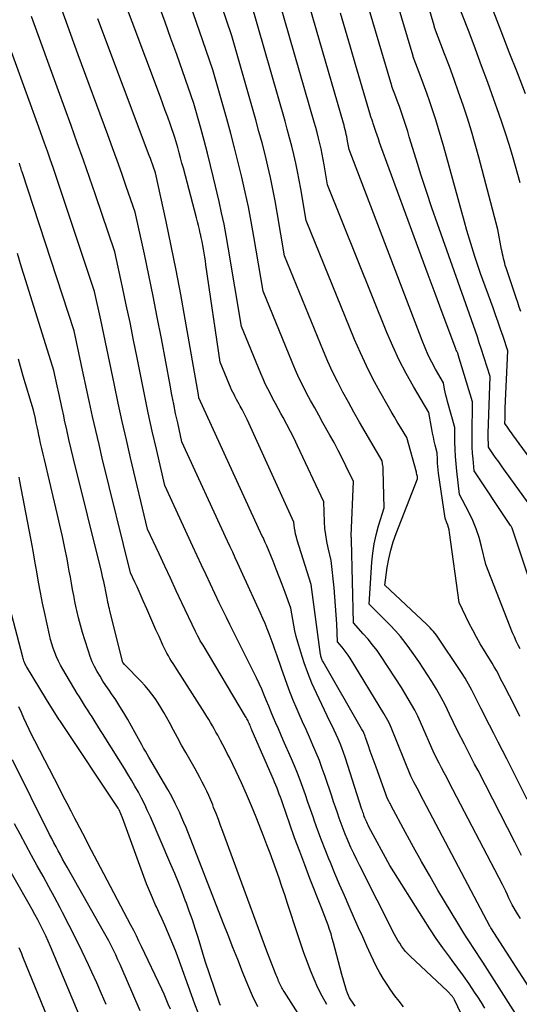
# Model space of a CAD drawing. Units: inches. Extents: x 2628066 to 2631064, y 1499016 to 1501598.
# Drawn here: x 2629165 to 2629221, y 1499676 to 1499786 of the extents above; entities that cross this region are included whole.
import ezdxf

# ---------------------------------------------------------------- set-up
doc = ezdxf.new("R2010")
doc.units = ezdxf.units.IN
doc.header["$MEASUREMENT"] = 0
doc.layers.add('Tile_2737_07_NE_contour_2ft', color=133, linetype='Continuous')

msp = doc.modelspace()

# ---------------------------------------------------------------- linework, layer by layer
at = {"layer": 'Tile_2737_07_NE_contour_2ft'}
for points in [[(2629222.28, 1499731.49, 8262), (2629219.65, 1499735.12, 8262), (2629219.26, 1499735.66, 8262), (2629218.87, 1499736.2, 8262), (2629218.49, 1499736.75, 8262), (2629218.11, 1499737.29, 8262), (2629217.36, 1499738.39, 8262), (2629217.33, 1499738.9, 8262), (2629217.31, 1499739.16, 8262), (2629217.3, 1499739.42, 8262), (2629217.3, 1499739.68, 8262), (2629217.31, 1499739.93, 8262), (2629217.52, 1499746.3, 8262), (2629216.53, 1499749.43, 8262), (2629216.32, 1499750.07, 8262), (2629216.11, 1499750.72, 8262), (2629215.89, 1499751.36, 8262), (2629215.66, 1499752, 8262), (2629215.21, 1499753.27, 8262), (2629211.64, 1499763.36, 8262), (2629211.02, 1499765.16, 8262), (2629210.41, 1499766.97, 8262), (2629209.83, 1499768.78, 8262), (2629209.26, 1499770.59, 8262), (2629208.49, 1499773.1, 8262), (2629208.32, 1499773.67, 8262), (2629208.14, 1499774.23, 8262), (2629207.96, 1499774.8, 8262), (2629207.77, 1499775.36, 8262), (2629207.58, 1499775.92, 8262), (2629207.39, 1499776.47, 8262), (2629207.18, 1499777.03, 8262), (2629206.97, 1499777.58, 8262), (2629206.53, 1499778.73, 8262), (2629206.53, 1499778.79, 8262), (2629199.76, 1499801.69, 8262)], [(2629224.56, 1499733.65, 8264), (2629220.08, 1499739.77, 8264), (2629219.92, 1499739.98, 8264), (2629219.77, 1499740.19, 8264), (2629219.63, 1499740.41, 8264), (2629219.48, 1499740.62, 8264), (2629219.19, 1499741.05, 8264), (2629219.2, 1499741.62, 8264), (2629219.2, 1499741.91, 8264), (2629219.21, 1499742.19, 8264), (2629219.22, 1499742.48, 8264), (2629219.23, 1499742.76, 8264), (2629219.5, 1499749.16, 8264), (2629218.97, 1499750.77, 8264), (2629218.7, 1499751.58, 8264), (2629218.43, 1499752.38, 8264), (2629218.14, 1499753.18, 8264), (2629217.86, 1499753.97, 8264), (2629216.45, 1499757.8, 8264), (2629215.82, 1499759.72, 8264), (2629215.51, 1499760.68, 8264), (2629215.22, 1499761.65, 8264), (2629214.93, 1499762.62, 8264), (2629214.66, 1499763.59, 8264), (2629212.36, 1499771.96, 8264), (2629212.07, 1499772.98, 8264), (2629211.77, 1499773.99, 8264), (2629211.46, 1499775, 8264), (2629211.13, 1499776, 8264), (2629210.79, 1499777, 8264), (2629210.44, 1499777.99, 8264), (2629210.08, 1499778.98, 8264), (2629209.71, 1499779.97, 8264), (2629208.92, 1499782.02, 8264), (2629208.91, 1499782.11, 8264), (2629203.23, 1499801.28, 8264)], [(2629220.96, 1499753.55, 8266), (2629220.79, 1499754.06, 8266), (2629220.62, 1499754.58, 8266), (2629220.45, 1499755.09, 8266), (2629219.31, 1499758.46, 8266), (2629219.23, 1499758.71, 8266), (2629219.16, 1499758.96, 8266), (2629219.09, 1499759.22, 8266), (2629219.03, 1499759.47, 8266), (2629218.97, 1499759.73, 8266), (2629218.91, 1499759.99, 8266), (2629218.86, 1499760.24, 8266), (2629218.81, 1499760.5, 8266), (2629218.41, 1499762.73, 8266), (2629216.27, 1499770.81, 8266), (2629215.87, 1499772.28, 8266), (2629215.44, 1499773.74, 8266), (2629214.99, 1499775.19, 8266), (2629214.51, 1499776.64, 8266), (2629214.01, 1499778.08, 8266), (2629213.5, 1499779.51, 8266), (2629212.98, 1499780.94, 8266), (2629212.44, 1499782.36, 8266), (2629211.31, 1499785.31, 8266), (2629211.3, 1499785.43, 8266), (2629211.29, 1499785.45, 8266), (2629211.29, 1499785.47, 8266), (2629211.29, 1499785.5, 8266), (2629211.28, 1499785.52, 8266), (2629206.71, 1499800.88, 8266)], [(2629221.03, 1499692.74, 8252), (2629220.66, 1499693.48, 8252), (2629220.29, 1499694.23, 8252), (2629216.18, 1499702.23, 8252), (2629215.8, 1499702.97, 8252), (2629215.41, 1499703.71, 8252), (2629215.03, 1499704.45, 8252), (2629214.65, 1499705.19, 8252), (2629213.88, 1499706.67, 8252), (2629213, 1499708.56, 8252), (2629212.54, 1499709.5, 8252), (2629212.06, 1499710.42, 8252), (2629211.54, 1499711.33, 8252), (2629211, 1499712.21, 8252), (2629209.57, 1499714.45, 8252), (2629208.56, 1499715.85, 8252), (2629208.04, 1499716.54, 8252), (2629207.51, 1499717.21, 8252), (2629206.94, 1499717.85, 8252), (2629206.35, 1499718.48, 8252), (2629204, 1499720.85, 8252), (2629204.3, 1499725.52, 8252), (2629204.4, 1499726.55, 8252), (2629204.56, 1499727.58, 8252), (2629204.78, 1499728.6, 8252), (2629205.06, 1499729.6, 8252), (2629205.68, 1499731.6, 8252), (2629205.57, 1499735.84, 8252), (2629205.57, 1499736.02, 8252), (2629205.55, 1499736.19, 8252), (2629205.53, 1499736.36, 8252), (2629205.51, 1499736.53, 8252), (2629205.45, 1499736.87, 8252), (2629203.56, 1499740.1, 8252), (2629202.93, 1499741.2, 8252), (2629202.3, 1499742.31, 8252), (2629201.68, 1499743.42, 8252), (2629201.07, 1499744.54, 8252), (2629200.48, 1499745.67, 8252), (2629199.92, 1499746.81, 8252), (2629199.39, 1499747.97, 8252), (2629198.89, 1499749.14, 8252), (2629194.54, 1499759.79, 8252), (2629193.73, 1499764.62, 8252), (2629193.49, 1499765.93, 8252), (2629193.24, 1499767.23, 8252), (2629192.96, 1499768.53, 8252), (2629192.67, 1499769.83, 8252), (2629192.36, 1499771.13, 8252), (2629192.03, 1499772.42, 8252), (2629191.68, 1499773.7, 8252), (2629191.32, 1499774.98, 8252), (2629188.63, 1499784.38, 8252), (2629183.5, 1499799.53, 8252)], [(2629220.89, 1499715.83, 8258), (2629220.66, 1499716.27, 8258), (2629220.45, 1499716.72, 8258), (2629220.24, 1499717.18, 8258), (2629220.05, 1499717.64, 8258), (2629217.06, 1499725.28, 8258), (2629216.58, 1499727.29, 8258), (2629216.3, 1499728.28, 8258), (2629215.97, 1499729.26, 8258), (2629215.58, 1499730.2, 8258), (2629215.14, 1499731.13, 8258), (2629214.11, 1499733.11, 8258), (2629213.8, 1499735.73, 8258), (2629213.72, 1499736.54, 8258), (2629213.66, 1499737.35, 8258), (2629213.62, 1499738.16, 8258), (2629213.6, 1499738.97, 8258), (2629213.58, 1499740.6, 8258), (2629212.77, 1499743.51, 8258), (2629212.68, 1499743.85, 8258), (2629212.59, 1499744.19, 8258), (2629212.51, 1499744.54, 8258), (2629212.44, 1499744.88, 8258), (2629212.3, 1499745.58, 8258), (2629211.43, 1499747.12, 8258), (2629211.01, 1499747.9, 8258), (2629210.61, 1499748.69, 8258), (2629210.25, 1499749.5, 8258), (2629209.92, 1499750.32, 8258), (2629201.75, 1499771.67, 8258), (2629201.59, 1499772.61, 8258), (2629201.54, 1499772.86, 8258), (2629201.49, 1499773.12, 8258), (2629201.44, 1499773.37, 8258), (2629201.38, 1499773.62, 8258), (2629201.32, 1499773.87, 8258), (2629201.25, 1499774.13, 8258), (2629201.19, 1499774.38, 8258), (2629201.12, 1499774.62, 8258), (2629195, 1499795.73, 8258)], [(2629220.86, 1499708.29, 8256), (2629220.28, 1499709.44, 8256), (2629219.09, 1499711.73, 8256), (2629218.67, 1499712.58, 8256), (2629218.45, 1499713, 8256), (2629218.23, 1499713.42, 8256), (2629217.99, 1499713.84, 8256), (2629217.75, 1499714.25, 8256), (2629216.43, 1499716.42, 8256), (2629216, 1499717.16, 8256), (2629215.58, 1499717.92, 8256), (2629215.18, 1499718.68, 8256), (2629214.8, 1499719.46, 8256), (2629214.06, 1499721.02, 8256), (2629212.99, 1499728.87, 8256), (2629212.95, 1499729.15, 8256), (2629212.88, 1499729.42, 8256), (2629212.8, 1499729.68, 8256), (2629212.7, 1499729.94, 8256), (2629212.49, 1499730.46, 8256), (2629211.76, 1499735.5, 8256), (2629211.72, 1499735.87, 8256), (2629211.68, 1499736.25, 8256), (2629211.65, 1499736.62, 8256), (2629211.63, 1499737, 8256), (2629211.61, 1499737.75, 8256), (2629211.39, 1499738.63, 8256), (2629211.28, 1499739.08, 8256), (2629211.18, 1499739.52, 8256), (2629211.09, 1499739.97, 8256), (2629211.01, 1499740.42, 8256), (2629210.68, 1499742.26, 8256), (2629208.97, 1499745.17, 8256), (2629208.14, 1499746.64, 8256), (2629207.37, 1499748.14, 8256), (2629206.66, 1499749.67, 8256), (2629205.99, 1499751.22, 8256), (2629199.35, 1499767.71, 8256), (2629198.97, 1499769.95, 8256), (2629198.86, 1499770.55, 8256), (2629198.75, 1499771.16, 8256), (2629198.62, 1499771.76, 8256), (2629198.48, 1499772.36, 8256), (2629198.33, 1499772.96, 8256), (2629198.18, 1499773.56, 8256), (2629198.02, 1499774.15, 8256), (2629197.85, 1499774.74, 8256), (2629192.88, 1499791.95, 8256)], [(2629220.35, 1499675.08, 8246), (2629216.7, 1499680.81, 8246), (2629216.35, 1499681.36, 8246), (2629216, 1499681.9, 8246), (2629215.64, 1499682.44, 8246), (2629215.28, 1499682.98, 8246), (2629214.93, 1499683.52, 8246), (2629214.58, 1499684.07, 8246), (2629214.24, 1499684.62, 8246), (2629213.91, 1499685.17, 8246), (2629211.7, 1499688.88, 8246), (2629210.77, 1499690.47, 8246), (2629209.85, 1499692.07, 8246), (2629208.96, 1499693.68, 8246), (2629208.08, 1499695.3, 8246), (2629206.48, 1499698.28, 8246), (2629206.41, 1499698.41, 8246), (2629206.34, 1499698.54, 8246), (2629206.27, 1499698.68, 8246), (2629206.2, 1499698.81, 8246), (2629206.06, 1499699.08, 8246), (2629204.77, 1499702.62, 8246), (2629204.55, 1499703.21, 8246), (2629204.34, 1499703.81, 8246), (2629204.13, 1499704.41, 8246), (2629203.92, 1499705.01, 8246), (2629203.6, 1499705.95, 8246), (2629203.56, 1499706.08, 8246), (2629203.51, 1499706.2, 8246), (2629203.46, 1499706.33, 8246), (2629203.4, 1499706.45, 8246), (2629203.35, 1499706.57, 8246), (2629203.29, 1499706.69, 8246), (2629203.23, 1499706.81, 8246), (2629203.16, 1499706.92, 8246), (2629198.84, 1499714.41, 8246), (2629198.79, 1499714.5, 8246), (2629198.75, 1499714.59, 8246), (2629198.71, 1499714.68, 8246), (2629198.67, 1499714.78, 8246), (2629198.67, 1499714.79, 8246), (2629198.64, 1499714.9, 8246), (2629198.61, 1499715.01, 8246), (2629198.59, 1499715.11, 8246), (2629198.57, 1499715.22, 8246), (2629197.51, 1499723.04, 8246), (2629195.96, 1499727.99, 8246), (2629195.86, 1499728.32, 8246), (2629195.78, 1499728.65, 8246), (2629195.72, 1499728.99, 8246), (2629195.67, 1499729.33, 8246), (2629195.59, 1499730.02, 8246), (2629190.35, 1499741.47, 8246), (2629190.17, 1499741.85, 8246), (2629189.98, 1499742.23, 8246), (2629189.79, 1499742.61, 8246), (2629189.59, 1499742.99, 8246), (2629189.47, 1499743.21, 8246), (2629189.32, 1499743.47, 8246), (2629189.18, 1499743.74, 8246), (2629189.03, 1499744.01, 8246), (2629188.89, 1499744.27, 8246), (2629188.75, 1499744.54, 8246), (2629188.62, 1499744.82, 8246), (2629188.5, 1499745.09, 8246), (2629188.38, 1499745.37, 8246), (2629187.34, 1499747.91, 8246), (2629185.75, 1499758.78, 8246), (2629185.69, 1499759.22, 8246), (2629185.62, 1499759.65, 8246), (2629185.55, 1499760.09, 8246), (2629185.47, 1499760.53, 8246), (2629185.39, 1499760.96, 8246), (2629185.31, 1499761.39, 8246), (2629185.22, 1499761.83, 8246), (2629185.13, 1499762.26, 8246), (2629185.12, 1499762.28, 8246), (2629185.02, 1499762.72, 8246), (2629184.91, 1499763.16, 8246), (2629184.8, 1499763.6, 8246), (2629184.69, 1499764.04, 8246), (2629183.22, 1499769.58, 8246), (2629183.07, 1499770.15, 8246), (2629182.91, 1499770.73, 8246), (2629182.75, 1499771.31, 8246), (2629182.59, 1499771.88, 8246), (2629182.27, 1499773.03, 8246), (2629181.74, 1499774.53, 8246), (2629181.47, 1499775.29, 8246), (2629181.2, 1499776.04, 8246), (2629180.93, 1499776.79, 8246), (2629180.65, 1499777.53, 8246), (2629175.86, 1499790.34, 8246)], [(2629220.92, 1499685.71, 8250), (2629220.61, 1499686.21, 8250), (2629219.99, 1499687.22, 8250), (2629219.64, 1499687.98, 8250), (2629219.46, 1499688.36, 8250), (2629219.28, 1499688.74, 8250), (2629219.09, 1499689.12, 8250), (2629218.9, 1499689.49, 8250), (2629212.95, 1499700.91, 8250), (2629212.67, 1499701.45, 8250), (2629212.39, 1499701.99, 8250), (2629212.11, 1499702.53, 8250), (2629211.83, 1499703.06, 8250), (2629211.27, 1499704.14, 8250), (2629209.74, 1499707.65, 8250), (2629209.43, 1499708.32, 8250), (2629209.11, 1499708.99, 8250), (2629208.75, 1499709.64, 8250), (2629208.38, 1499710.27, 8250), (2629207.61, 1499711.54, 8250), (2629205.34, 1499714.98, 8250), (2629204.88, 1499715.65, 8250), (2629204.39, 1499716.3, 8250), (2629203.88, 1499716.93, 8250), (2629203.34, 1499717.54, 8250), (2629202.24, 1499718.74, 8250), (2629202.02, 1499728.01, 8250), (2629202.02, 1499728.07, 8250), (2629202.02, 1499728.13, 8250), (2629202.01, 1499728.19, 8250), (2629202.01, 1499728.25, 8250), (2629202, 1499728.37, 8250), (2629201.99, 1499728.46, 8250), (2629201.98, 1499728.48, 8250), (2629201.98, 1499728.49, 8250), (2629201.98, 1499728.51, 8250), (2629201.98, 1499728.52, 8250), (2629202.24, 1499734.54, 8250), (2629201.4, 1499736.3, 8250), (2629200.97, 1499737.17, 8250), (2629200.53, 1499738.04, 8250), (2629200.07, 1499738.9, 8250), (2629199.6, 1499739.75, 8250), (2629198.83, 1499741.13, 8250), (2629198.37, 1499741.96, 8250), (2629197.91, 1499742.79, 8250), (2629197.45, 1499743.62, 8250), (2629197, 1499744.45, 8250), (2629196.57, 1499745.3, 8250), (2629196.15, 1499746.15, 8250), (2629195.76, 1499747.01, 8250), (2629195.39, 1499747.88, 8250), (2629192.14, 1499755.83, 8250), (2629191.11, 1499761.96, 8250), (2629190.81, 1499763.62, 8250), (2629190.49, 1499765.27, 8250), (2629190.14, 1499766.92, 8250), (2629189.77, 1499768.57, 8250), (2629189.37, 1499770.21, 8250), (2629188.96, 1499771.85, 8250), (2629188.53, 1499773.48, 8250), (2629188.07, 1499775.1, 8250), (2629186.51, 1499780.6, 8250), (2629183.57, 1499789.16, 8250)], [(2629220.88, 1499767.95, 8268), (2629220.09, 1499770.73, 8268), (2629219.68, 1499772.11, 8268), (2629219.26, 1499773.49, 8268), (2629218.8, 1499774.86, 8268), (2629218.33, 1499776.22, 8268), (2629217.95, 1499777.27, 8268), (2629217.27, 1499779.16, 8268), (2629216.58, 1499781.03, 8268), (2629215.88, 1499782.91, 8268), (2629215.17, 1499784.78, 8268), (2629213.7, 1499788.6, 8268)], [(2629215.4, 1499672.69, 8242), (2629213.54, 1499676.62, 8242), (2629213.51, 1499676.68, 8242), (2629213.47, 1499676.74, 8242), (2629213.44, 1499676.79, 8242), (2629213.4, 1499676.85, 8242), (2629213.36, 1499676.91, 8242), (2629213.32, 1499676.96, 8242), (2629213.28, 1499677.01, 8242), (2629213.23, 1499677.06, 8242), (2629212.77, 1499677.56, 8242), (2629208.6, 1499681.47, 8242), (2629208.33, 1499681.74, 8242), (2629208.08, 1499682.01, 8242), (2629207.84, 1499682.31, 8242), (2629207.62, 1499682.61, 8242), (2629207.42, 1499682.93, 8242), (2629207.22, 1499683.25, 8242), (2629207.03, 1499683.58, 8242), (2629206.85, 1499683.91, 8242), (2629202.95, 1499691.6, 8242), (2629202.62, 1499692.27, 8242), (2629202.29, 1499692.95, 8242), (2629201.97, 1499693.64, 8242), (2629201.67, 1499694.33, 8242), (2629201.58, 1499694.53, 8242), (2629201.33, 1499695.12, 8242), (2629201.09, 1499695.72, 8242), (2629200.87, 1499696.32, 8242), (2629200.65, 1499696.93, 8242), (2629200.45, 1499697.53, 8242), (2629200.24, 1499698.14, 8242), (2629200.03, 1499698.75, 8242), (2629199.83, 1499699.36, 8242), (2629199.08, 1499701.57, 8242), (2629198.76, 1499702.46, 8242), (2629198.43, 1499703.35, 8242), (2629198.08, 1499704.23, 8242), (2629197.71, 1499705.09, 8242), (2629197.33, 1499705.96, 8242), (2629196.95, 1499706.82, 8242), (2629196.56, 1499707.69, 8242), (2629196.18, 1499708.55, 8242), (2629195.96, 1499709.07, 8242), (2629195.48, 1499710.2, 8242), (2629195.02, 1499711.33, 8242), (2629194.59, 1499712.48, 8242), (2629194.18, 1499713.64, 8242), (2629193.66, 1499715.17, 8242), (2629193.46, 1499715.76, 8242), (2629193.25, 1499716.35, 8242), (2629193.04, 1499716.94, 8242), (2629192.82, 1499717.52, 8242), (2629192.59, 1499718.1, 8242), (2629192.36, 1499718.68, 8242), (2629192.12, 1499719.25, 8242), (2629191.86, 1499719.82, 8242), (2629189.89, 1499724.17, 8242), (2629189.31, 1499725.4, 8242), (2629189.02, 1499726.02, 8242), (2629188.74, 1499726.64, 8242), (2629188.45, 1499727.26, 8242), (2629188.16, 1499727.88, 8242), (2629183.05, 1499739, 8242), (2629182.59, 1499741.1, 8242), (2629182.36, 1499742.15, 8242), (2629182.15, 1499743.2, 8242), (2629181.94, 1499744.25, 8242), (2629181.74, 1499745.31, 8242), (2629180.76, 1499750.56, 8242), (2629180.31, 1499752.92, 8242), (2629179.85, 1499755.27, 8242), (2629179.36, 1499757.62, 8242), (2629178.86, 1499759.96, 8242), (2629177.83, 1499764.65, 8242), (2629176.83, 1499767.54, 8242), (2629176.33, 1499768.98, 8242), (2629175.82, 1499770.43, 8242), (2629175.3, 1499771.86, 8242), (2629174.77, 1499773.3, 8242), (2629171.46, 1499782.26, 8242), (2629169.47, 1499787.75, 8242)], [(2629222.53, 1499677.03, 8248), (2629217.61, 1499684.65, 8248), (2629217.56, 1499684.72, 8248), (2629217.54, 1499684.77, 8248), (2629209.72, 1499699.59, 8248), (2629209.54, 1499699.93, 8248), (2629209.36, 1499700.27, 8248), (2629209.19, 1499700.6, 8248), (2629209.01, 1499700.94, 8248), (2629208.66, 1499701.61, 8248), (2629206.47, 1499707.05, 8248), (2629206.35, 1499707.32, 8248), (2629206.23, 1499707.59, 8248), (2629206.1, 1499707.85, 8248), (2629205.95, 1499708.11, 8248), (2629205.66, 1499708.63, 8248), (2629201.86, 1499714.82, 8248), (2629201.66, 1499715.14, 8248), (2629201.44, 1499715.45, 8248), (2629201.21, 1499715.75, 8248), (2629200.97, 1499716.05, 8248), (2629200.47, 1499716.62, 8248), (2629200.37, 1499718.64, 8248), (2629200.32, 1499719.65, 8248), (2629200.25, 1499720.66, 8248), (2629200.16, 1499721.67, 8248), (2629200.07, 1499722.68, 8248), (2629199.75, 1499725.71, 8248), (2629199.41, 1499727.14, 8248), (2629199.26, 1499727.85, 8248), (2629199.14, 1499728.58, 8248), (2629199.06, 1499729.3, 8248), (2629199.01, 1499730.03, 8248), (2629198.92, 1499732.28, 8248), (2629196, 1499738.55, 8248), (2629195.61, 1499739.35, 8248), (2629195.22, 1499740.15, 8248), (2629194.81, 1499740.93, 8248), (2629194.39, 1499741.71, 8248), (2629194.14, 1499742.16, 8248), (2629193.84, 1499742.71, 8248), (2629193.54, 1499743.26, 8248), (2629193.24, 1499743.81, 8248), (2629192.95, 1499744.36, 8248), (2629192.66, 1499744.92, 8248), (2629192.38, 1499745.48, 8248), (2629192.13, 1499746.05, 8248), (2629191.88, 1499746.63, 8248), (2629189.74, 1499751.87, 8248), (2629188.24, 1499760.77, 8248), (2629188.01, 1499762.05, 8248), (2629187.77, 1499763.32, 8248), (2629187.5, 1499764.58, 8248), (2629187.22, 1499765.85, 8248), (2629186.6, 1499768.5, 8248), (2629186.27, 1499769.89, 8248), (2629185.92, 1499771.28, 8248), (2629185.55, 1499772.67, 8248), (2629185.17, 1499774.06, 8248), (2629184.39, 1499776.82, 8248), (2629183.12, 1499780.46, 8248), (2629182.48, 1499782.28, 8248), (2629181.84, 1499784.09, 8248), (2629181.18, 1499785.91, 8248), (2629180.52, 1499787.72, 8248)], [(2629221.69, 1499698.99, 8254), (2629219.39, 1499703.54, 8254), (2629218.92, 1499704.48, 8254), (2629218.43, 1499705.43, 8254), (2629217.95, 1499706.37, 8254), (2629217.46, 1499707.32, 8254), (2629216.49, 1499709.2, 8254), (2629215.82, 1499710.57, 8254), (2629215.47, 1499711.24, 8254), (2629215.11, 1499711.9, 8254), (2629214.72, 1499712.55, 8254), (2629214.31, 1499713.19, 8254), (2629211.52, 1499717.36, 8254), (2629211.19, 1499717.79, 8254), (2629211.01, 1499717.99, 8254), (2629210.84, 1499718.2, 8254), (2629210.65, 1499718.39, 8254), (2629210.46, 1499718.58, 8254), (2629205.77, 1499722.97, 8254), (2629206.03, 1499724.94, 8254), (2629206.2, 1499725.91, 8254), (2629206.41, 1499726.87, 8254), (2629206.69, 1499727.82, 8254), (2629207.02, 1499728.75, 8254), (2629209.42, 1499734.85, 8254), (2629209.39, 1499735.1, 8254), (2629209.37, 1499735.23, 8254), (2629209.34, 1499735.35, 8254), (2629209.31, 1499735.48, 8254), (2629209.28, 1499735.6, 8254), (2629208.21, 1499739.48, 8254), (2629207.5, 1499740.64, 8254), (2629207.15, 1499741.22, 8254), (2629206.8, 1499741.81, 8254), (2629206.46, 1499742.4, 8254), (2629206.12, 1499742.99, 8254), (2629205.2, 1499744.62, 8254), (2629204.43, 1499746.05, 8254), (2629203.7, 1499747.49, 8254), (2629203.02, 1499748.96, 8254), (2629202.38, 1499750.44, 8254), (2629196.95, 1499763.75, 8254), (2629196.35, 1499767.28, 8254), (2629196.18, 1499768.24, 8254), (2629195.99, 1499769.2, 8254), (2629195.79, 1499770.15, 8254), (2629195.57, 1499771.1, 8254), (2629195.34, 1499772.04, 8254), (2629195.1, 1499772.99, 8254), (2629194.85, 1499773.93, 8254), (2629194.59, 1499774.86, 8254), (2629190.76, 1499788.17, 8254)], [(2629221.49, 1499777.91, 8270), (2629220.58, 1499780.24, 8270), (2629219.67, 1499782.57, 8270), (2629218.77, 1499784.9, 8270), (2629217.87, 1499787.23, 8270)], [(2629207.83, 1499675.84, 8240), (2629207.35, 1499676.45, 8240), (2629206.89, 1499677.07, 8240), (2629206.44, 1499677.7, 8240), (2629206, 1499678.33, 8240), (2629205.58, 1499678.98, 8240), (2629205.19, 1499679.64, 8240), (2629204.82, 1499680.31, 8240), (2629204.48, 1499681, 8240), (2629204.2, 1499681.62, 8240), (2629203.74, 1499682.62, 8240), (2629203.28, 1499683.63, 8240), (2629202.82, 1499684.65, 8240), (2629202.38, 1499685.66, 8240), (2629201.76, 1499687.05, 8240), (2629201.23, 1499688.28, 8240), (2629200.7, 1499689.51, 8240), (2629200.18, 1499690.74, 8240), (2629199.66, 1499691.97, 8240), (2629199.5, 1499692.36, 8240), (2629199.07, 1499693.41, 8240), (2629198.66, 1499694.46, 8240), (2629198.27, 1499695.52, 8240), (2629197.9, 1499696.58, 8240), (2629197.73, 1499697.08, 8240), (2629197.44, 1499697.89, 8240), (2629197.16, 1499698.71, 8240), (2629196.87, 1499699.53, 8240), (2629196.58, 1499700.34, 8240), (2629196.28, 1499701.16, 8240), (2629195.97, 1499701.96, 8240), (2629195.65, 1499702.76, 8240), (2629195.31, 1499703.56, 8240), (2629194.4, 1499705.63, 8240), (2629194.12, 1499706.26, 8240), (2629193.85, 1499706.89, 8240), (2629193.58, 1499707.52, 8240), (2629193.31, 1499708.15, 8240), (2629193.04, 1499708.78, 8240), (2629192.78, 1499709.42, 8240), (2629192.52, 1499710.05, 8240), (2629192.26, 1499710.68, 8240), (2629191.98, 1499711.34, 8240), (2629191.7, 1499711.97, 8240), (2629191.4, 1499712.6, 8240), (2629191.1, 1499713.22, 8240), (2629189.64, 1499716.12, 8240), (2629189.23, 1499716.93, 8240), (2629188.83, 1499717.74, 8240), (2629188.43, 1499718.55, 8240), (2629188.03, 1499719.36, 8240), (2629187.24, 1499720.98, 8240), (2629186.25, 1499723.08, 8240), (2629185.76, 1499724.13, 8240), (2629185.26, 1499725.19, 8240), (2629184.77, 1499726.24, 8240), (2629184.29, 1499727.29, 8240), (2629181.14, 1499734.11, 8240), (2629180.2, 1499738.17, 8240), (2629179.74, 1499740.2, 8240), (2629179.3, 1499742.24, 8240), (2629178.87, 1499744.28, 8240), (2629178.46, 1499746.32, 8240), (2629178.06, 1499748.39, 8240), (2629177.66, 1499750.37, 8240), (2629177.26, 1499752.35, 8240), (2629176.84, 1499754.32, 8240), (2629176.41, 1499756.29, 8240), (2629175.55, 1499760.23, 8240), (2629173.38, 1499766.62, 8240), (2629172.72, 1499768.56, 8240), (2629172.04, 1499770.5, 8240), (2629171.36, 1499772.43, 8240), (2629170.66, 1499774.36, 8240), (2629169.26, 1499778.22, 8240), (2629166.25, 1499786.54, 8240)], [(2629216.95, 1499675.66, 8244), (2629216.57, 1499676.3, 8244), (2629216.16, 1499676.93, 8244), (2629215.79, 1499677.48, 8244), (2629215.18, 1499678.38, 8244), (2629214.56, 1499679.27, 8244), (2629213.92, 1499680.15, 8244), (2629213.28, 1499681.02, 8244), (2629213.02, 1499681.37, 8244), (2629212.25, 1499682.42, 8244), (2629211.5, 1499683.48, 8244), (2629210.77, 1499684.56, 8244), (2629210.07, 1499685.65, 8244), (2629206.33, 1499691.61, 8244), (2629203.98, 1499695.96, 8244), (2629203.9, 1499696.13, 8244), (2629203.81, 1499696.3, 8244), (2629203.73, 1499696.46, 8244), (2629203.66, 1499696.63, 8244), (2629203.63, 1499696.68, 8244), (2629203.57, 1499696.83, 8244), (2629203.51, 1499696.98, 8244), (2629203.46, 1499697.12, 8244), (2629203.4, 1499697.27, 8244), (2629203.35, 1499697.43, 8244), (2629203.3, 1499697.58, 8244), (2629203.25, 1499697.73, 8244), (2629203.2, 1499697.88, 8244), (2629201.31, 1499703.74, 8244), (2629201.14, 1499704.26, 8244), (2629200.95, 1499704.77, 8244), (2629200.75, 1499705.27, 8244), (2629200.54, 1499705.77, 8244), (2629200.31, 1499706.26, 8244), (2629200.09, 1499706.76, 8244), (2629199.86, 1499707.25, 8244), (2629199.62, 1499707.74, 8244), (2629198.1, 1499710.9, 8244), (2629197.6, 1499712.02, 8244), (2629197.13, 1499713.15, 8244), (2629196.72, 1499714.3, 8244), (2629196.35, 1499715.47, 8244), (2629196.02, 1499716.6, 8244), (2629195.85, 1499717.22, 8244), (2629195.7, 1499717.85, 8244), (2629195.57, 1499718.48, 8244), (2629195.46, 1499719.11, 8244), (2629195.26, 1499720.38, 8244), (2629194.6, 1499722.16, 8244), (2629194.28, 1499723.03, 8244), (2629193.94, 1499723.9, 8244), (2629193.6, 1499724.77, 8244), (2629193.25, 1499725.64, 8244), (2629192.55, 1499727.37, 8244), (2629192.38, 1499727.73, 8244), (2629192.3, 1499727.92, 8244), (2629192.21, 1499728.1, 8244), (2629192.13, 1499728.28, 8244), (2629192.04, 1499728.46, 8244), (2629184.97, 1499743.9, 8244), (2629184.94, 1499744.02, 8244), (2629184.93, 1499744.08, 8244), (2629184.92, 1499744.14, 8244), (2629184.91, 1499744.2, 8244), (2629184.9, 1499744.25, 8244), (2629183.43, 1499752.72, 8244), (2629182.94, 1499755.46, 8244), (2629182.42, 1499758.19, 8244), (2629181.87, 1499760.92, 8244), (2629181.29, 1499763.64, 8244), (2629180.1, 1499769.07, 8244), (2629179.87, 1499769.71, 8244), (2629179.76, 1499770.03, 8244), (2629179.65, 1499770.35, 8244), (2629179.53, 1499770.67, 8244), (2629179.41, 1499770.99, 8244), (2629173.66, 1499786.3, 8244)], [(2629223.89, 1499717.74, 8260), (2629220.01, 1499729.34, 8260), (2629219.87, 1499729.55, 8260), (2629219.79, 1499729.65, 8260), (2629219.72, 1499729.75, 8260), (2629219.65, 1499729.86, 8260), (2629219.58, 1499729.96, 8260), (2629215.74, 1499735.75, 8260), (2629215.62, 1499737.08, 8260), (2629215.56, 1499737.74, 8260), (2629215.53, 1499738.41, 8260), (2629215.51, 1499739.07, 8260), (2629215.51, 1499739.74, 8260), (2629215.55, 1499743.45, 8260), (2629213.97, 1499748.72, 8260), (2629213.96, 1499748.73, 8260), (2629213.96, 1499748.75, 8260), (2629213.95, 1499748.77, 8260), (2629213.95, 1499748.79, 8260), (2629213.93, 1499748.89, 8260), (2629213.84, 1499749.06, 8260), (2629213.79, 1499749.14, 8260), (2629213.75, 1499749.23, 8260), (2629213.71, 1499749.31, 8260), (2629213.68, 1499749.4, 8260), (2629212.17, 1499753.45, 8260), (2629211.38, 1499755.56, 8260), (2629210.6, 1499757.67, 8260), (2629209.82, 1499759.79, 8260), (2629209.04, 1499761.9, 8260), (2629205.31, 1499772.06, 8260), (2629205.17, 1499772.46, 8260), (2629205.03, 1499772.86, 8260), (2629204.89, 1499773.26, 8260), (2629204.76, 1499773.67, 8260), (2629204.57, 1499774.23, 8260), (2629204.53, 1499774.35, 8260), (2629204.49, 1499774.47, 8260), (2629204.45, 1499774.6, 8260), (2629204.41, 1499774.72, 8260), (2629204.37, 1499774.84, 8260), (2629204.33, 1499774.96, 8260), (2629204.29, 1499775.08, 8260), (2629204.24, 1499775.2, 8260), (2629204.15, 1499775.44, 8260), (2629204.15, 1499775.46, 8260), (2629203.02, 1499779.28, 8260), (2629202.46, 1499781.19, 8260), (2629201.91, 1499783.1, 8260), (2629201.35, 1499785.01, 8260), (2629200.79, 1499786.92, 8260)], [(2629202.45, 1499675.88, 8238), (2629202.28, 1499676.11, 8238), (2629202.12, 1499676.35, 8238), (2629201.97, 1499676.59, 8238), (2629201.82, 1499676.84, 8238), (2629201.7, 1499677.1, 8238), (2629201.58, 1499677.36, 8238), (2629201.48, 1499677.63, 8238), (2629201.39, 1499677.9, 8238), (2629200.94, 1499679.45, 8238), (2629200.02, 1499682.98, 8238), (2629199.88, 1499683.47, 8238), (2629199.74, 1499683.97, 8238), (2629199.57, 1499684.46, 8238), (2629199.4, 1499684.95, 8238), (2629199.22, 1499685.43, 8238), (2629199.04, 1499685.92, 8238), (2629198.85, 1499686.4, 8238), (2629198.66, 1499686.88, 8238), (2629197.37, 1499690.18, 8238), (2629196.79, 1499691.68, 8238), (2629196.23, 1499693.19, 8238), (2629195.67, 1499694.71, 8238), (2629195.13, 1499696.23, 8238), (2629194.3, 1499698.62, 8238), (2629194.19, 1499698.95, 8238), (2629194.07, 1499699.28, 8238), (2629193.95, 1499699.61, 8238), (2629193.82, 1499699.95, 8238), (2629193.7, 1499700.28, 8238), (2629193.57, 1499700.6, 8238), (2629193.43, 1499700.93, 8238), (2629193.29, 1499701.25, 8238), (2629190.93, 1499706.68, 8238), (2629190.87, 1499706.81, 8238), (2629190.81, 1499706.95, 8238), (2629190.76, 1499707.09, 8238), (2629190.7, 1499707.23, 8238), (2629190.64, 1499707.38, 8238), (2629190.58, 1499707.51, 8238), (2629190.52, 1499707.65, 8238), (2629190.46, 1499707.78, 8238), (2629190.4, 1499707.91, 8238), (2629190.33, 1499708.04, 8238), (2629190.26, 1499708.17, 8238), (2629190.19, 1499708.3, 8238), (2629185.42, 1499716.24, 8238), (2629185.27, 1499716.49, 8238), (2629185.12, 1499716.75, 8238), (2629184.98, 1499717, 8238), (2629184.85, 1499717.26, 8238), (2629184.58, 1499717.78, 8238), (2629183.07, 1499720.98, 8238), (2629182.42, 1499722.35, 8238), (2629181.78, 1499723.73, 8238), (2629181.14, 1499725.1, 8238), (2629180.5, 1499726.47, 8238), (2629179.23, 1499729.22, 8238), (2629177.32, 1499737.19, 8238), (2629176.85, 1499739.22, 8238), (2629176.39, 1499741.26, 8238), (2629175.94, 1499743.3, 8238), (2629175.52, 1499745.34, 8238), (2629175.33, 1499746.23, 8238), (2629175, 1499747.83, 8238), (2629174.67, 1499749.43, 8238), (2629174.33, 1499751.02, 8238), (2629173.98, 1499752.62, 8238), (2629173.28, 1499755.81, 8238), (2629168.95, 1499768.77, 8238), (2629168.65, 1499769.68, 8238), (2629168.34, 1499770.58, 8238), (2629168.02, 1499771.48, 8238), (2629167.7, 1499772.38, 8238), (2629167.06, 1499774.18, 8238), (2629162.93, 1499785.56, 8238)], [(2629199.25, 1499676.09, 8236), (2629198.74, 1499677.02, 8236), (2629198.27, 1499677.96, 8236), (2629197.84, 1499678.92, 8236), (2629197.43, 1499679.89, 8236), (2629197.06, 1499680.88, 8236), (2629196.7, 1499681.87, 8236), (2629196.36, 1499682.87, 8236), (2629196.02, 1499683.87, 8236), (2629194.88, 1499687.39, 8236), (2629194.57, 1499688.33, 8236), (2629194.25, 1499689.27, 8236), (2629193.93, 1499690.2, 8236), (2629193.6, 1499691.14, 8236), (2629193.26, 1499692.06, 8236), (2629192.92, 1499692.99, 8236), (2629192.57, 1499693.92, 8236), (2629192.21, 1499694.84, 8236), (2629191.36, 1499697.02, 8236), (2629190.83, 1499698.31, 8236), (2629190.29, 1499699.6, 8236), (2629189.71, 1499700.87, 8236), (2629189.12, 1499702.13, 8236), (2629188.37, 1499703.68, 8236), (2629188.13, 1499704.16, 8236), (2629187.89, 1499704.64, 8236), (2629187.64, 1499705.12, 8236), (2629187.39, 1499705.59, 8236), (2629187.27, 1499705.82, 8236), (2629187.07, 1499706.18, 8236), (2629186.87, 1499706.53, 8236), (2629186.67, 1499706.89, 8236), (2629186.47, 1499707.24, 8236), (2629186.26, 1499707.6, 8236), (2629186.06, 1499707.95, 8236), (2629185.84, 1499708.29, 8236), (2629185.62, 1499708.64, 8236), (2629182.26, 1499713.9, 8236), (2629182.08, 1499714.19, 8236), (2629181.9, 1499714.48, 8236), (2629181.72, 1499714.77, 8236), (2629181.55, 1499715.07, 8236), (2629181.38, 1499715.36, 8236), (2629181.21, 1499715.66, 8236), (2629181.06, 1499715.97, 8236), (2629180.92, 1499716.27, 8236), (2629180.5, 1499717.21, 8236), (2629180.15, 1499717.99, 8236), (2629179.81, 1499718.77, 8236), (2629179.46, 1499719.55, 8236), (2629179.12, 1499720.33, 8236), (2629178.74, 1499721.21, 8236), (2629178.51, 1499721.73, 8236), (2629178.27, 1499722.26, 8236), (2629178.04, 1499722.77, 8236), (2629177.8, 1499723.29, 8236), (2629177.32, 1499724.33, 8236), (2629174.16, 1499737.16, 8236), (2629173.79, 1499738.71, 8236), (2629173.42, 1499740.26, 8236), (2629173.07, 1499741.82, 8236), (2629172.74, 1499743.38, 8236), (2629172.59, 1499744.06, 8236), (2629172.33, 1499745.28, 8236), (2629172.07, 1499746.5, 8236), (2629171.81, 1499747.72, 8236), (2629171.54, 1499748.95, 8236), (2629171.01, 1499751.39, 8236), (2629165.18, 1499769.16, 8236), (2629165.13, 1499769.32, 8236), (2629165.08, 1499769.49, 8236), (2629165.03, 1499769.65, 8236), (2629164.98, 1499769.82, 8236), (2629164.89, 1499770.15, 8236)], [(2629200.63, 1499667.89, 8234), (2629194.48, 1499677.55, 8234), (2629194.39, 1499677.69, 8234), (2629194.31, 1499677.82, 8234), (2629194.24, 1499677.96, 8234), (2629194.16, 1499678.1, 8234), (2629194.09, 1499678.25, 8234), (2629194.02, 1499678.39, 8234), (2629193.95, 1499678.54, 8234), (2629193.89, 1499678.68, 8234), (2629193.88, 1499678.71, 8234), (2629193.82, 1499678.88, 8234), (2629193.75, 1499679.04, 8234), (2629193.68, 1499679.2, 8234), (2629193.62, 1499679.36, 8234), (2629192.56, 1499682.03, 8234), (2629187.64, 1499695.42, 8234), (2629187.39, 1499696.1, 8234), (2629187.14, 1499696.77, 8234), (2629186.88, 1499697.44, 8234), (2629186.61, 1499698.11, 8234), (2629186.5, 1499698.41, 8234), (2629186.28, 1499698.93, 8234), (2629186.06, 1499699.44, 8234), (2629185.83, 1499699.95, 8234), (2629185.58, 1499700.45, 8234), (2629185.33, 1499700.95, 8234), (2629185.07, 1499701.45, 8234), (2629184.8, 1499701.94, 8234), (2629184.53, 1499702.43, 8234), (2629183.5, 1499704.26, 8234), (2629183.03, 1499705.09, 8234), (2629182.57, 1499705.93, 8234), (2629182.11, 1499706.77, 8234), (2629181.66, 1499707.61, 8234), (2629181.33, 1499708.21, 8234), (2629181.03, 1499708.74, 8234), (2629180.72, 1499709.27, 8234), (2629180.39, 1499709.79, 8234), (2629180.06, 1499710.3, 8234), (2629179.7, 1499710.79, 8234), (2629179.32, 1499711.27, 8234), (2629178.92, 1499711.74, 8234), (2629178.5, 1499712.19, 8234), (2629176.63, 1499714.11, 8234), (2629176.49, 1499714.27, 8234), (2629176.47, 1499714.32, 8234), (2629175.01, 1499720.08, 8234), (2629174.95, 1499720.31, 8234), (2629174.9, 1499720.55, 8234), (2629174.84, 1499720.79, 8234), (2629174.79, 1499721.02, 8234), (2629174.77, 1499721.11, 8234), (2629174.73, 1499721.3, 8234), (2629174.69, 1499721.5, 8234), (2629174.65, 1499721.69, 8234), (2629174.62, 1499721.88, 8234), (2629174.59, 1499722.07, 8234), (2629174.55, 1499722.27, 8234), (2629174.51, 1499722.46, 8234), (2629174.47, 1499722.65, 8234), (2629174.4, 1499723.01, 8234), (2629174.32, 1499723.38, 8234), (2629174.23, 1499723.75, 8234), (2629174.15, 1499724.11, 8234), (2629174.06, 1499724.48, 8234), (2629170.94, 1499737.1, 8234), (2629170.68, 1499738.18, 8234), (2629170.42, 1499739.25, 8234), (2629170.18, 1499740.33, 8234), (2629169.94, 1499741.41, 8234), (2629169.84, 1499741.88, 8234), (2629169.66, 1499742.73, 8234), (2629169.47, 1499743.58, 8234), (2629169.29, 1499744.42, 8234), (2629169.1, 1499745.27, 8234), (2629168.73, 1499746.96, 8234), (2629165.59, 1499757, 8234), (2629165.12, 1499758.52, 8234), (2629164.67, 1499760.04, 8234)], [(2629191.55, 1499675.83, 8232), (2629190.97, 1499677.05, 8232), (2629190.43, 1499678.3, 8232), (2629189.91, 1499679.55, 8232), (2629189.83, 1499679.75, 8232), (2629189.3, 1499681.11, 8232), (2629188.76, 1499682.47, 8232), (2629188.23, 1499683.83, 8232), (2629187.69, 1499685.2, 8232), (2629183.52, 1499695.89, 8232), (2629183.29, 1499696.43, 8232), (2629183.07, 1499696.97, 8232), (2629182.83, 1499697.51, 8232), (2629182.58, 1499698.05, 8232), (2629182.32, 1499698.57, 8232), (2629182.05, 1499699.1, 8232), (2629181.77, 1499699.61, 8232), (2629181.48, 1499700.12, 8232), (2629179.37, 1499703.74, 8232), (2629179.17, 1499704.08, 8232), (2629178.98, 1499704.42, 8232), (2629178.78, 1499704.76, 8232), (2629178.59, 1499705.1, 8232), (2629178.4, 1499705.44, 8232), (2629178.21, 1499705.78, 8232), (2629178.02, 1499706.12, 8232), (2629177.83, 1499706.46, 8232), (2629177, 1499707.94, 8232), (2629176.57, 1499708.68, 8232), (2629176.13, 1499709.41, 8232), (2629175.66, 1499710.13, 8232), (2629175.18, 1499710.83, 8232), (2629174.91, 1499711.22, 8232), (2629174.57, 1499711.73, 8232), (2629174.23, 1499712.25, 8232), (2629173.91, 1499712.78, 8232), (2629173.59, 1499713.31, 8232), (2629173.3, 1499713.86, 8232), (2629173.04, 1499714.41, 8232), (2629172.81, 1499714.99, 8232), (2629172.6, 1499715.57, 8232), (2629172.2, 1499716.84, 8232), (2629171.95, 1499717.66, 8232), (2629171.72, 1499718.48, 8232), (2629171.51, 1499719.31, 8232), (2629171.31, 1499720.14, 8232), (2629171.25, 1499720.45, 8232), (2629171.1, 1499721.13, 8232), (2629170.97, 1499721.81, 8232), (2629170.84, 1499722.49, 8232), (2629170.72, 1499723.18, 8232), (2629170.6, 1499723.86, 8232), (2629170.47, 1499724.54, 8232), (2629170.34, 1499725.22, 8232), (2629170.21, 1499725.9, 8232), (2629169.96, 1499727.12, 8232), (2629169.69, 1499728.41, 8232), (2629169.41, 1499729.69, 8232), (2629169.12, 1499730.98, 8232), (2629168.82, 1499732.26, 8232), (2629167.68, 1499737.03, 8232), (2629167.54, 1499737.63, 8232), (2629167.4, 1499738.23, 8232), (2629167.26, 1499738.84, 8232), (2629167.13, 1499739.44, 8232), (2629167.07, 1499739.71, 8232), (2629166.97, 1499740.18, 8232), (2629166.87, 1499740.65, 8232), (2629166.77, 1499741.12, 8232), (2629166.67, 1499741.6, 8232), (2629166.46, 1499742.54, 8232), (2629165.32, 1499746.35, 8232), (2629164.77, 1499748.25, 8232)], [(2629187.36, 1499675.96, 8230), (2629187.27, 1499676.23, 8230), (2629185.66, 1499680.94, 8230), (2629184.86, 1499683.57, 8230), (2629184.55, 1499684.57, 8230), (2629184.23, 1499685.55, 8230), (2629183.89, 1499686.53, 8230), (2629183.53, 1499687.51, 8230), (2629183.48, 1499687.64, 8230), (2629183.09, 1499688.68, 8230), (2629182.68, 1499689.71, 8230), (2629182.26, 1499690.73, 8230), (2629181.83, 1499691.75, 8230), (2629179.54, 1499697.05, 8230), (2629179.23, 1499697.75, 8230), (2629178.9, 1499698.45, 8230), (2629178.55, 1499699.14, 8230), (2629178.19, 1499699.82, 8230), (2629177.81, 1499700.49, 8230), (2629177.43, 1499701.16, 8230), (2629177.03, 1499701.82, 8230), (2629176.63, 1499702.48, 8230), (2629174.55, 1499705.79, 8230), (2629174.25, 1499706.26, 8230), (2629173.96, 1499706.73, 8230), (2629173.66, 1499707.21, 8230), (2629173.36, 1499707.68, 8230), (2629173.24, 1499707.89, 8230), (2629173.01, 1499708.26, 8230), (2629172.77, 1499708.63, 8230), (2629172.53, 1499709, 8230), (2629172.29, 1499709.37, 8230), (2629172.06, 1499709.74, 8230), (2629171.82, 1499710.12, 8230), (2629171.59, 1499710.49, 8230), (2629171.36, 1499710.87, 8230), (2629169.75, 1499713.57, 8230), (2629169.49, 1499714.02, 8230), (2629169.26, 1499714.48, 8230), (2629169.04, 1499714.95, 8230), (2629168.84, 1499715.43, 8230), (2629168.67, 1499715.91, 8230), (2629168.51, 1499716.41, 8230), (2629168.37, 1499716.9, 8230), (2629168.25, 1499717.41, 8230), (2629167.73, 1499719.8, 8230), (2629167.48, 1499720.96, 8230), (2629167.25, 1499722.13, 8230), (2629167.03, 1499723.3, 8230), (2629166.82, 1499724.47, 8230), (2629166.61, 1499725.64, 8230), (2629166.41, 1499726.82, 8230), (2629166.19, 1499727.99, 8230), (2629165.97, 1499729.16, 8230), (2629164.94, 1499734.58, 8230), (2629164.86, 1499735.03, 8230)], [(2629184.9, 1499675.08, 8228), (2629184.51, 1499676.12, 8228), (2629184.12, 1499677.16, 8228), (2629182.59, 1499681.42, 8228), (2629182.33, 1499682.13, 8228), (2629182.05, 1499682.84, 8228), (2629181.76, 1499683.54, 8228), (2629181.46, 1499684.24, 8228), (2629181.16, 1499684.94, 8228), (2629180.85, 1499685.63, 8228), (2629180.53, 1499686.33, 8228), (2629180.21, 1499687.02, 8228), (2629180.12, 1499687.2, 8228), (2629179.77, 1499687.99, 8228), (2629179.42, 1499688.78, 8228), (2629179.1, 1499689.58, 8228), (2629178.8, 1499690.38, 8228), (2629176.4, 1499696.97, 8228), (2629176.04, 1499697.84, 8228), (2629176.03, 1499697.85, 8228), (2629176.02, 1499697.87, 8228), (2629176.02, 1499697.89, 8228), (2629176.01, 1499697.9, 8228), (2629175.97, 1499697.96, 8228), (2629175.96, 1499697.98, 8228), (2629175.95, 1499698, 8228), (2629175.94, 1499698.01, 8228), (2629175.93, 1499698.03, 8228), (2629169.48, 1499707.72, 8228), (2629169.4, 1499707.84, 8228), (2629169.35, 1499707.92, 8228), (2629167.93, 1499710.19, 8228), (2629165.67, 1499713.89, 8228), (2629165.6, 1499714.01, 8228), (2629165.54, 1499714.13, 8228), (2629165.48, 1499714.26, 8228), (2629165.43, 1499714.38, 8228), (2629165.38, 1499714.51, 8228), (2629165.33, 1499714.64, 8228), (2629165.29, 1499714.77, 8228), (2629165.26, 1499714.9, 8228), (2629163.39, 1499722.04, 8228)], [(2629181.77, 1499675.56, 8226), (2629181.54, 1499676.12, 8226), (2629181.3, 1499676.68, 8226), (2629181.06, 1499677.23, 8226), (2629180.8, 1499677.78, 8226), (2629178.55, 1499682.57, 8226), (2629178.26, 1499683.17, 8226), (2629177.97, 1499683.77, 8226), (2629177.67, 1499684.36, 8226), (2629177.36, 1499684.94, 8226), (2629173.95, 1499691.4, 8226), (2629173.62, 1499692.03, 8226), (2629173.28, 1499692.66, 8226), (2629172.95, 1499693.29, 8226), (2629172.62, 1499693.92, 8226), (2629172.3, 1499694.55, 8226), (2629171.97, 1499695.19, 8226), (2629171.64, 1499695.82, 8226), (2629171.31, 1499696.45, 8226), (2629171.1, 1499696.87, 8226), (2629170.66, 1499697.71, 8226), (2629170.23, 1499698.55, 8226), (2629169.79, 1499699.39, 8226), (2629169.36, 1499700.23, 8226), (2629166.6, 1499705.57, 8226), (2629166.29, 1499706.19, 8226), (2629165.98, 1499706.82, 8226), (2629165.68, 1499707.45, 8226), (2629165.39, 1499708.09, 8226), (2629165.11, 1499708.73, 8226), (2629164.84, 1499709.37, 8226)], [(2629178.38, 1499675.39, 8224), (2629177.57, 1499677.28, 8224), (2629176.39, 1499680.02, 8224), (2629176.15, 1499680.56, 8224), (2629175.91, 1499681.09, 8224), (2629175.66, 1499681.63, 8224), (2629175.4, 1499682.16, 8224), (2629175.14, 1499682.68, 8224), (2629174.87, 1499683.2, 8224), (2629174.59, 1499683.72, 8224), (2629174.3, 1499684.24, 8224), (2629170.22, 1499691.45, 8224), (2629169.97, 1499691.9, 8224), (2629169.72, 1499692.35, 8224), (2629169.47, 1499692.81, 8224), (2629169.22, 1499693.26, 8224), (2629168.98, 1499693.72, 8224), (2629168.74, 1499694.17, 8224), (2629168.5, 1499694.63, 8224), (2629168.27, 1499695.09, 8224), (2629164.11, 1499703.42, 8224)], [(2629174.59, 1499676.07, 8222), (2629174.07, 1499677.28, 8222), (2629173.53, 1499678.5, 8222), (2629172.98, 1499679.71, 8222), (2629172.61, 1499680.53, 8222), (2629171.92, 1499682.01, 8222), (2629171.21, 1499683.48, 8222), (2629170.47, 1499684.93, 8222), (2629169.72, 1499686.38, 8222), (2629169.44, 1499686.9, 8222), (2629168.81, 1499688.07, 8222), (2629168.17, 1499689.25, 8222), (2629167.53, 1499690.42, 8222), (2629166.88, 1499691.59, 8222), (2629166.24, 1499692.76, 8222), (2629165.6, 1499693.93, 8222), (2629164.97, 1499695.11, 8222), (2629164.34, 1499696.29, 8222)], [(2629171.77, 1499674.49, 8220), (2629168.37, 1499682.55, 8220), (2629168.1, 1499683.16, 8220), (2629167.83, 1499683.77, 8220), (2629167.54, 1499684.37, 8220), (2629167.25, 1499684.96, 8220), (2629166.94, 1499685.55, 8220), (2629166.63, 1499686.14, 8220), (2629166.31, 1499686.72, 8220), (2629165.98, 1499687.3, 8220), (2629162.92, 1499692.68, 8220)], [(2629169.45, 1499671.21, 8218), (2629165.28, 1499681.41, 8218), (2629165.15, 1499681.75, 8218), (2629165.01, 1499682.09, 8218), (2629164.87, 1499682.43, 8218)]]:
    msp.add_polyline3d(points, dxfattribs=at)

doc.saveas('drawing.dxf')
